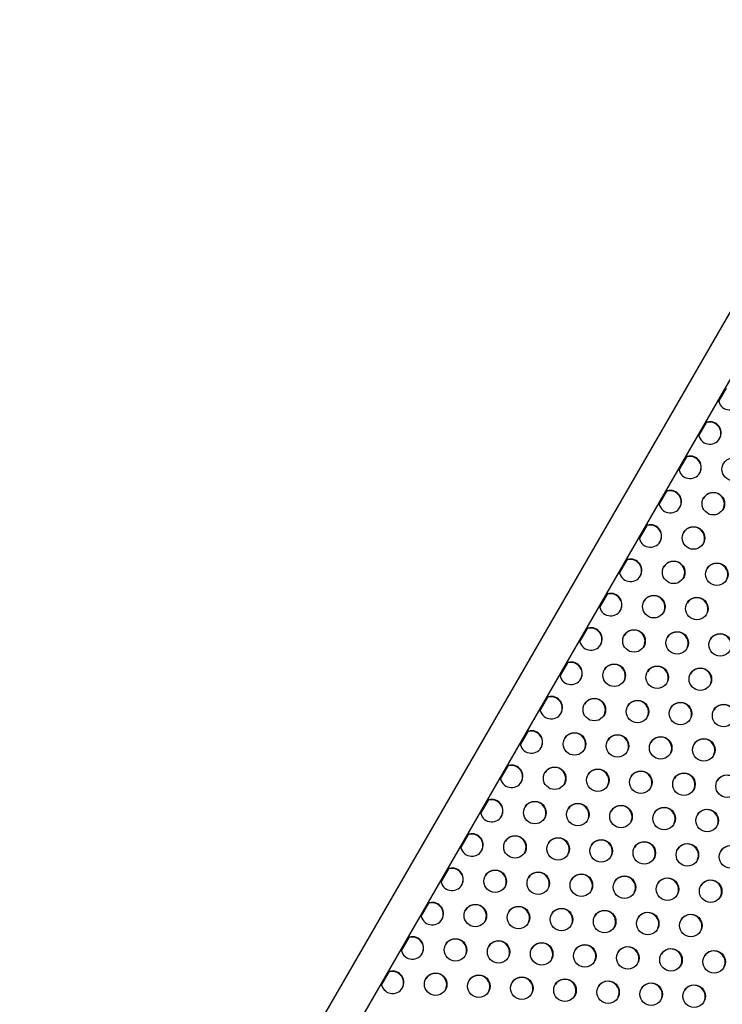
# Model space of a CAD drawing. Extents: x 1631 to 2613, y 1791 to 2459.
# Drawn here: x 2444 to 2471, y 2270 to 2308 of the extents above; entities that cross this region are included whole.
import ezdxf

# ---------------------------------------------------------------- set-up
doc = ezdxf.new("R2010")
doc.units = 0
doc.header["$LTSCALE"] = 0.125
doc.header["$MEASUREMENT"] = 0
doc.layers.add('CONTOUR', color=7, linetype='CONTINUOUS')

msp = doc.modelspace()

# ---------------------------------------------------------------- linework, layer by layer
at = {"layer": 'CONTOUR'}
for p, q in [((2477.65589, 2308.17611), (2443.60994, 2249.2068)), ((2444.74876, 2248.5493), (2478.79471, 2307.51861)), ((2470.96258, 2293.89256), (2470.67892, 2293.40125)), ((2470.19454, 2292.56228), (2469.91088, 2292.07096)), ((2469.4265, 2291.23199), (2469.14284, 2290.74068)), ((2468.65846, 2289.90171), (2468.3748, 2289.41039)), ((2467.89041, 2288.57142), (2467.60675, 2288.08011)), ((2467.12237, 2287.24113), (2466.83871, 2286.74982)), ((2466.35433, 2285.91085), (2466.07067, 2285.41953)), ((2465.58629, 2284.58056), (2465.30263, 2284.08925)), ((2464.81825, 2283.25027), (2464.53459, 2282.75896)), ((2464.05021, 2281.91999), (2463.76655, 2281.42868)), ((2463.28217, 2280.5897), (2462.99851, 2280.09839)), ((2462.51413, 2279.25942), (2462.23047, 2278.7681)), ((2461.74609, 2277.92913), (2461.46243, 2277.43782)), ((2460.97804, 2276.59884), (2460.69439, 2276.10753)), ((2460.21, 2275.26856), (2459.92634, 2274.77725)), ((2459.44196, 2273.93827), (2459.1583, 2273.44696)), ((2458.67392, 2272.60799), (2458.39026, 2272.11667)), ((2457.90588, 2271.2777), (2457.62222, 2270.78639))]:
    msp.add_line(p, q, dxfattribs=at)
for centre in [(2471.24001, 2290.75422), (2470.47197, 2289.42393), (2469.70393, 2288.09365), (2468.93589, 2286.76336), (2470.60474, 2286.68671), (2468.16784, 2285.43307), (2469.83669, 2285.35642), (2467.3998, 2284.10279), (2469.06865, 2284.02613), (2470.7375, 2283.94948), (2466.63176, 2282.7725), (2468.30061, 2282.69585), (2469.96946, 2282.61919), (2465.86372, 2281.44222), (2467.53257, 2281.36556), (2469.20142, 2281.28891), (2470.87027, 2281.21225), (2465.09568, 2280.11193), (2466.76453, 2280.03528), (2468.43338, 2279.95862), (2470.10223, 2279.88197), (2464.32764, 2278.78164), (2465.99649, 2278.70499), (2467.66534, 2278.62834), (2469.33419, 2278.55168), (2471.00304, 2278.47503), (2463.5596, 2277.45136), (2465.22845, 2277.3747), (2466.8973, 2277.29805), (2468.56615, 2277.2214), (2470.235, 2277.14474), (2462.79156, 2276.12107), (2464.46041, 2276.04442), (2466.12926, 2275.96776), (2467.79811, 2275.89111), (2469.46696, 2275.81446), (2471.13581, 2275.7378), (2462.02352, 2274.79078), (2463.69237, 2274.71413), (2465.36122, 2274.63748), (2467.03007, 2274.56082), (2468.69892, 2274.48417), (2470.36777, 2274.40752), (2461.25548, 2273.4605), (2462.92433, 2273.38385), (2464.59318, 2273.30719), (2466.26203, 2273.23054), (2467.93088, 2273.15388), (2469.59973, 2273.07723), (2460.48743, 2272.13021), (2462.15628, 2272.05356), (2463.82513, 2271.97691), (2465.49399, 2271.90025), (2467.16284, 2271.8236), (2468.83169, 2271.74694), (2470.50054, 2271.67029), (2459.71939, 2270.79993), (2461.38824, 2270.72327), (2463.05709, 2270.64662), (2464.72594, 2270.56997), (2466.39479, 2270.49331), (2468.06365, 2270.41666), (2469.7325, 2270.34)]:
    msp.add_circle(centre, 0.43646, dxfattribs=at)
for centre, radius, start, end in [((2471.10681, 2293.49312), 0.43767, 185.834118, 329.814431), ((2470.32883, 2292.14567), 0.43773, 331.307142, 114.149697), ((2470.33727, 2292.16031), 0.43771, 330.19999, 114.151461), ((2470.33877, 2292.16284), 0.43767, 185.834118, 329.814431), ((2469.56079, 2290.81539), 0.43773, 331.307035, 114.149697), ((2469.56923, 2290.83002), 0.43771, 330.19999, 114.151461), ((2469.57073, 2290.83255), 0.43767, 185.834118, 329.814431), ((2468.79275, 2289.4851), 0.43773, 331.306993, 114.149697), ((2468.80118, 2289.49973), 0.43771, 330.19999, 114.151461), ((2470.46196, 2289.40868), 0.43752, 331.256698, 148.743301), ((2468.80269, 2289.50227), 0.43767, 185.834118, 329.814431), ((2468.02471, 2288.15481), 0.43773, 331.307234, 114.149696), ((2468.03314, 2288.16945), 0.43771, 330.19999, 114.151461), ((2469.69392, 2288.0784), 0.43752, 331.256856, 148.743144), ((2468.03465, 2288.17198), 0.43767, 185.834118, 329.814431), ((2467.25666, 2286.82453), 0.43773, 331.30714, 114.149697), ((2467.2651, 2286.83916), 0.43771, 330.19999, 114.151461), ((2468.92588, 2286.74811), 0.43752, 331.256805, 148.743195), ((2470.59473, 2286.67146), 0.43752, 331.256946, 148.743054), ((2467.26661, 2286.84169), 0.43767, 185.834118, 329.814431), ((2466.48862, 2285.49424), 0.43773, 331.307025, 114.149697), ((2466.49706, 2285.50888), 0.43771, 330.19999, 114.151461), ((2468.15784, 2285.41783), 0.43752, 331.256838, 148.743162), ((2469.82669, 2285.34117), 0.43752, 331.25679, 148.74321), ((2466.49857, 2285.51141), 0.43767, 185.834118, 329.814431), ((2465.72058, 2284.16396), 0.43773, 331.306886, 114.149697), ((2465.72902, 2284.17859), 0.43771, 330.19999, 114.151461), ((2467.3898, 2284.08754), 0.43752, 331.256715, 148.743285), ((2469.05865, 2284.01089), 0.43752, 331.256749, 148.743251), ((2470.7275, 2283.93423), 0.43752, 331.256992, 148.743009), ((2465.73052, 2284.18112), 0.43767, 185.834118, 329.814431), ((2464.95254, 2282.83367), 0.43773, 331.306948, 114.149697), ((2464.96098, 2282.8483), 0.43771, 330.19999, 114.151461), ((2466.62176, 2282.75725), 0.43752, 331.256743, 148.743257), ((2468.29061, 2282.6806), 0.43752, 331.256745, 148.743254), ((2469.95946, 2282.60395), 0.43752, 331.25668, 148.74332), ((2464.96248, 2282.85084), 0.43767, 185.834118, 329.814431), ((2464.1845, 2281.50338), 0.43773, 331.30709, 114.149697), ((2464.19294, 2281.51802), 0.43771, 330.19999, 114.151461), ((2465.85372, 2281.42697), 0.43752, 331.256711, 148.743288), ((2467.52257, 2281.35031), 0.43752, 331.25681, 148.743191), ((2469.19142, 2281.27366), 0.43752, 331.256843, 148.743157), ((2470.86027, 2281.19701), 0.43752, 331.256783, 148.743217), ((2464.19444, 2281.52055), 0.43767, 185.834118, 329.814431), ((2463.41646, 2280.1731), 0.43773, 331.306976, 114.149697), ((2463.4249, 2280.18773), 0.43771, 330.19999, 114.151461), ((2465.08568, 2280.09668), 0.43752, 331.256676, 148.743323), ((2466.75453, 2280.02003), 0.43752, 331.256905, 148.743095), ((2468.42338, 2279.94337), 0.43752, 331.256789, 148.743211), ((2463.4264, 2280.19026), 0.43767, 185.834118, 329.814431), ((2470.09223, 2279.86672), 0.43752, 331.256914, 148.743087), ((2462.64842, 2278.84281), 0.43773, 331.307011, 114.149697), ((2462.65686, 2278.85744), 0.43771, 330.19999, 114.151461), ((2464.31763, 2278.7664), 0.43752, 331.256815, 148.743185), ((2465.98648, 2278.68974), 0.43752, 331.256885, 148.743115), ((2467.65534, 2278.61309), 0.43752, 331.256863, 148.743137), ((2469.32419, 2278.53643), 0.43752, 331.256792, 148.743208), ((2470.99304, 2278.45978), 0.43752, 331.256854, 148.743147), ((2462.65836, 2278.85998), 0.43767, 185.834118, 329.814431), ((2461.88038, 2277.51253), 0.43773, 331.307019, 114.149697), ((2461.88882, 2277.52716), 0.43771, 330.19999, 114.151461), ((2463.54959, 2277.43611), 0.43752, 331.256867, 148.743133), ((2465.21844, 2277.35946), 0.43752, 331.256814, 148.743186), ((2466.88729, 2277.2828), 0.43752, 331.256822, 148.743178), ((2461.89032, 2277.52969), 0.43767, 185.834118, 329.814431), ((2468.55614, 2277.20615), 0.43752, 331.256748, 148.743252), ((2470.225, 2277.12949), 0.43752, 331.25679, 148.74321), ((2461.11234, 2276.18224), 0.43773, 331.307075, 114.149697), ((2461.12077, 2276.19687), 0.43771, 330.19999, 114.151461), ((2462.78155, 2276.10582), 0.43752, 331.256778, 148.743222), ((2464.4504, 2276.02917), 0.43752, 331.256817, 148.743183), ((2466.11925, 2275.95252), 0.43752, 331.256848, 148.743152), ((2467.7881, 2275.87586), 0.43752, 331.256769, 148.743231), ((2469.45695, 2275.79921), 0.43752, 331.256668, 148.743331), ((2461.12228, 2276.19941), 0.43767, 185.834118, 329.814431), ((2471.1258, 2275.72255), 0.43752, 331.256667, 148.743333), ((2460.3443, 2274.85195), 0.43773, 331.307167, 114.149697), ((2460.35273, 2274.86659), 0.43771, 330.19999, 114.151461), ((2462.01351, 2274.77554), 0.43752, 331.256761, 148.743239), ((2463.68236, 2274.69888), 0.43752, 331.256628, 148.743371), ((2465.35121, 2274.62223), 0.43752, 331.256808, 148.743192), ((2460.35424, 2274.86912), 0.43767, 185.834118, 329.814431), ((2467.02006, 2274.54558), 0.43752, 331.256808, 148.743192), ((2468.68891, 2274.46892), 0.43752, 331.256738, 148.743262), ((2470.35776, 2274.39227), 0.43752, 331.256717, 148.743283), ((2459.57625, 2273.52167), 0.43773, 331.307198, 114.149697), ((2459.58469, 2273.5363), 0.43771, 330.19999, 114.151461), ((2461.24547, 2273.44525), 0.43752, 331.25667, 148.74333), ((2462.91432, 2273.3686), 0.43752, 331.256876, 148.743124), ((2464.58317, 2273.29194), 0.43752, 331.256679, 148.743321), ((2466.25202, 2273.21529), 0.43752, 331.256688, 148.743311), ((2467.92087, 2273.13864), 0.43752, 331.256874, 148.743127), ((2469.58972, 2273.06198), 0.43752, 331.25669, 148.743309), ((2459.5862, 2273.53883), 0.43767, 185.834118, 329.814431), ((2458.80821, 2272.19138), 0.43773, 331.30721, 114.149697), ((2458.81665, 2272.20601), 0.43771, 330.19999, 114.151461), ((2460.47743, 2272.11497), 0.43752, 331.256806, 148.743194), ((2462.14628, 2272.03831), 0.43752, 331.256667, 148.743332), ((2463.81513, 2271.96166), 0.43752, 331.256813, 148.743187), ((2458.81815, 2272.20855), 0.43767, 185.834118, 329.814431), ((2465.48398, 2271.885), 0.43752, 331.256899, 148.743101), ((2467.15283, 2271.80835), 0.43752, 331.256815, 148.743185), ((2468.82168, 2271.7317), 0.43752, 331.256833, 148.743167), ((2470.49053, 2271.65504), 0.43752, 331.2567, 148.743299), ((2458.04017, 2270.8611), 0.43773, 331.307003, 114.149697), ((2458.04861, 2270.87573), 0.43771, 330.19999, 114.151461), ((2459.70939, 2270.78468), 0.43752, 331.256699, 148.743301), ((2458.05011, 2270.87826), 0.43767, 185.834118, 329.814431), ((2461.37824, 2270.70803), 0.43752, 331.256836, 148.743164), ((2463.04709, 2270.63137), 0.43752, 331.25681, 148.74319), ((2464.71594, 2270.55472), 0.43752, 331.25685, 148.74315), ((2466.38479, 2270.47806), 0.43752, 331.256846, 148.743154), ((2468.05364, 2270.40141), 0.43752, 331.256751, 148.743249), ((2469.72249, 2270.32476), 0.43752, 331.256868, 148.743132)]:
    msp.add_arc(centre, radius, start, end, dxfattribs=at)

doc.saveas('drawing.dxf')
